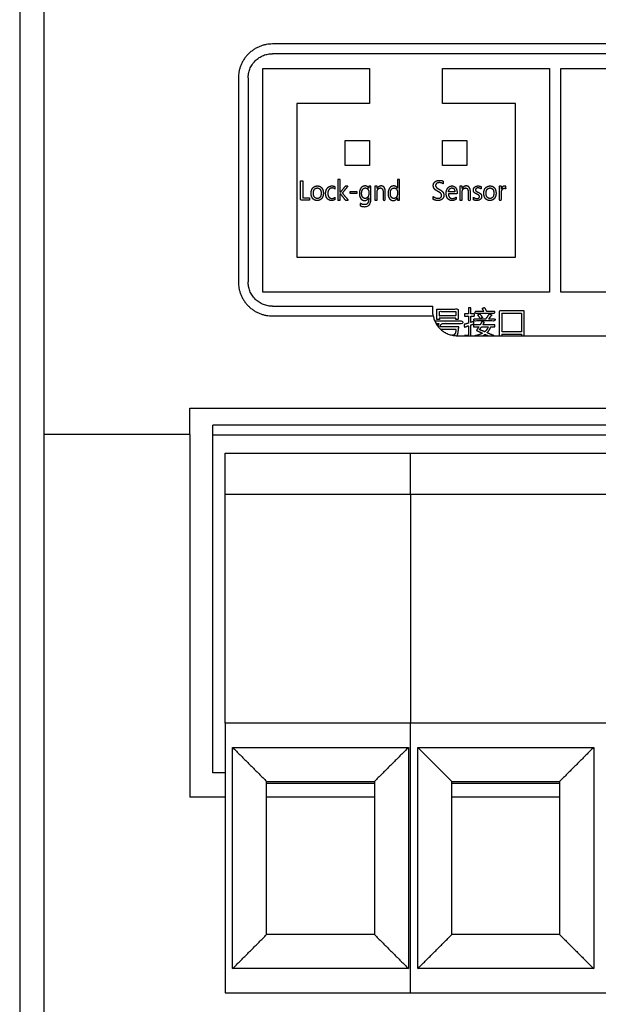
# Model space of a CAD drawing. Units: millimetres. Extents: x 37 to 735, y 29 to 658.
# Drawn here: x 688 to 699, y 260 to 280 of the extents above; entities that cross this region are included whole.
import ezdxf

# ---------------------------------------------------------------- set-up
doc = ezdxf.new("R2010")
doc.units = ezdxf.units.MM
doc.layers.add('Make2D-manual$可见线$曲线', color=7, linetype='Continuous', true_color=0x000000)

msp = doc.modelspace()

# ---------------------------------------------------------------- linework, layer by layer
at = {"layer": 'Make2D-manual$可见线$曲线', "color": 18, "lineweight": -3, "true_color": 0x000000}
for points, knots in [([(687.582, 316.104), (687.582, 315.854), (687.582, 315.604), (687.582, 293.854), (687.582, 272.104), (687.582, 151.104), (687.582, 30.104)], [0, 0, 0, 0.5, 0.5, 44, 44, 286, 286, 286]), ([(706.382, 279.411), (703.232, 279.411), (700.082, 279.411), (699.582, 279.411), (699.082, 279.411), (695.932, 279.411), (692.782, 279.411)], [0, 0, 0, 6.3, 6.3, 7.3, 7.3, 13.6, 13.6, 13.6]), ([(692.282, 278.911), (692.282, 278.111), (692.282, 277.311), (692.282, 276.811), (692.282, 276.311), (692.282, 275.511), (692.282, 274.711)], [0, 0, 0, 1.6, 1.6, 2.6, 2.6, 4.2, 4.2, 4.2]), ([(693.547, 276.395), (693.547, 276.418), (693.547, 276.441), (693.476, 276.441), (693.405, 276.441), (693.405, 276.618), (693.405, 276.795), (693.382, 276.795), (693.359, 276.795), (693.359, 276.595), (693.359, 276.395), (693.453, 276.395), (693.547, 276.395)], [-6, -6, -6, -5, -5, -4, -4, -3, -3, -2, -2, -1, -1, 0, 0, 0]), ([(694.174, 276.55), (694.174, 276.684), (694.174, 276.818), (694.152, 276.818), (694.129, 276.818), (694.129, 276.607), (694.129, 276.395), (694.152, 276.395), (694.174, 276.395), (694.174, 276.464), (694.174, 276.533)], [-8, -8, -8, -7, -7, -6, -6, -5, -5, -4, -4, -3, -3, -3]), ([(695.354, 276.443), (695.354, 276.419), (695.354, 276.395), (695.377, 276.395), (695.399, 276.395), (695.399, 276.607), (695.399, 276.818), (695.377, 276.818), (695.354, 276.818), (695.354, 276.73), (695.354, 276.642)], [0.002582, 0.002582, 0.002582, 0.121369, 0.121369, 0.247902, 0.247902, 1.304713, 1.304713, 1.431246, 1.431246, 1.870884, 1.870884, 1.870884]), ([(696.092, 276.47), (696.092, 276.441), (696.092, 276.411), (696.105, 276.402), (696.133, 276.395), (696.161, 276.388), (696.182, 276.388), (696.242, 276.388), (696.276, 276.417), (696.31, 276.445), (696.31, 276.497), (696.31, 276.533), (696.289, 276.561), (696.268, 276.589), (696.216, 276.617), (696.169, 276.643), (696.154, 276.659), (696.14, 276.674), (696.14, 276.698), (696.14, 276.725), (696.161, 276.741), (696.181, 276.756), (696.214, 276.756), (696.263, 276.756), (696.295, 276.731), (696.295, 276.759), (696.295, 276.787), (696.27, 276.802), (696.217, 276.802), (696.163, 276.802), (696.127, 276.773), (696.092, 276.744), (696.092, 276.694), (696.092, 276.661), (696.109, 276.635), (696.126, 276.609), (696.179, 276.579), (696.218, 276.558), (696.232, 276.548), (696.246, 276.537), (696.254, 276.524), (696.262, 276.51), (696.262, 276.494), (696.262, 276.434), (696.187, 276.434), (696.163, 276.434), (696.135, 276.444), (696.108, 276.454), (696.092, 276.47)], [-25, -25, -25, -24, -24, -23, -23, -22, -22, -21, -21, -20, -20, -19, -19, -18, -18, -17, -17, -16, -16, -15, -15, -14, -14, -13, -13, -12, -12, -11, -11, -10, -10, -9, -9, -8, -8, -7, -7, -6, -6, -5, -5, -4, -4, -3, -3, -2, -2, -1, -1, -1]), ([(693.578, 276.535), (693.578, 276.469), (693.612, 276.429), (693.646, 276.388), (693.703, 276.388), (693.761, 276.388), (693.795, 276.43), (693.83, 276.472), (693.83, 276.539), (693.83, 276.609), (693.798, 276.648), (693.765, 276.688), (693.708, 276.688), (693.648, 276.688), (693.613, 276.647), (693.578, 276.606), (693.578, 276.535)], [-8, -8, -8, -7, -7, -6, -6, -5, -5, -4, -4, -3, -3, -2, -2, -1, -1, 0, 0, 0]), ([(693.624, 276.536), (693.624, 276.487), (693.646, 276.459), (693.668, 276.43), (693.705, 276.43), (693.744, 276.43), (693.764, 276.458), (693.784, 276.486), (693.784, 276.538), (693.784, 276.59), (693.764, 276.618), (693.744, 276.646), (693.705, 276.646), (693.667, 276.646), (693.645, 276.617), (693.624, 276.587), (693.624, 276.536)], [0, 0, 0, 1, 1, 2, 2, 3, 3, 4, 4, 5, 5, 6, 6, 7, 7, 8, 8, 8]), ([(694.069, 276.408), (694.069, 276.431), (694.069, 276.455), (694.04, 276.43), (694.007, 276.43), (693.968, 276.43), (693.945, 276.458), (693.922, 276.486), (693.922, 276.535), (693.922, 276.586), (693.947, 276.616), (693.971, 276.646), (694.009, 276.646), (694.042, 276.646), (694.069, 276.623), (694.069, 276.649), (694.069, 276.674), (694.044, 276.688), (694.009, 276.688), (693.949, 276.688), (693.913, 276.645), (693.876, 276.602), (693.876, 276.531), (693.876, 276.468), (693.91, 276.428), (693.944, 276.388), (693.999, 276.388), (694.04, 276.388), (694.069, 276.408)], [-15, -15, -15, -14, -14, -13, -13, -12, -12, -11, -11, -10, -10, -9, -9, -8, -8, -7, -7, -6, -6, -5, -5, -4, -4, -3, -3, -2, -2, -1, -1, -1]), ([(694.175, 276.533), (694.229, 276.464), (694.284, 276.395), (694.314, 276.395), (694.345, 276.395), (694.283, 276.469), (694.221, 276.543), (694.279, 276.612), (694.336, 276.681), (694.307, 276.681), (694.278, 276.681), (694.227, 276.615), (694.175, 276.55)], [-15, -15, -15, -14, -14, -13, -13, -12, -12, -11, -11, -10, -10, -9, -9, -9]), ([(694.516, 276.534), (694.516, 276.554), (694.516, 276.573), (694.448, 276.573), (694.381, 276.573), (694.381, 276.554), (694.381, 276.534), (694.448, 276.534), (694.516, 276.534)], [-4, -4, -4, -3, -3, -2, -2, -1, -1, 0, 0, 0]), ([(694.763, 276.642), (694.738, 276.688), (694.688, 276.688), (694.635, 276.688), (694.603, 276.645), (694.572, 276.602), (694.572, 276.529), (694.572, 276.465), (694.6, 276.427), (694.629, 276.388), (694.677, 276.388), (694.734, 276.388), (694.763, 276.442)], [-17, -17, -17, -16, -16, -15, -15, -14, -14, -13, -13, -12, -12, -11, -11, -11]), ([(694.764, 276.442), (694.764, 276.427), (694.764, 276.412), (694.764, 276.303), (694.671, 276.303), (694.632, 276.303), (694.59, 276.329), (694.59, 276.305), (694.59, 276.281), (694.625, 276.261), (694.672, 276.261), (694.809, 276.261), (694.809, 276.419), (694.809, 276.55), (694.809, 276.681), (694.786, 276.681), (694.764, 276.681), (694.764, 276.661), (694.764, 276.642)], [-27, -27, -27, -26, -26, -25, -25, -24, -24, -23, -23, -22, -22, -21, -21, -20, -20, -19, -19, -18, -18, -18]), ([(694.764, 276.565), (694.764, 276.598), (694.744, 276.622), (694.724, 276.646), (694.695, 276.646), (694.658, 276.646), (694.638, 276.615), (694.617, 276.585), (694.617, 276.532), (694.617, 276.487), (694.637, 276.458), (694.657, 276.43), (694.69, 276.43), (694.722, 276.43), (694.743, 276.457), (694.764, 276.484), (694.764, 276.525), (694.764, 276.545), (694.764, 276.565)], [0, 0, 0, 1, 1, 2, 2, 3, 3, 4, 4, 5, 5, 6, 6, 7, 7, 8, 8, 9, 9, 9]), ([(694.934, 276.634), (694.934, 276.657), (694.934, 276.681), (694.912, 276.681), (694.889, 276.681), (694.889, 276.538), (694.889, 276.395), (694.912, 276.395), (694.934, 276.395), (694.934, 276.477), (694.934, 276.558), (694.934, 276.596), (694.953, 276.621), (694.972, 276.646), (695.002, 276.646), (695.059, 276.646), (695.059, 276.558), (695.059, 276.476), (695.059, 276.395), (695.081, 276.395), (695.104, 276.395), (695.104, 276.482), (695.104, 276.57), (695.104, 276.627), (695.082, 276.657), (695.06, 276.688), (695.018, 276.688), (694.964, 276.688), (694.935, 276.634)], [-8, -8, -8, -7, -7, -6, -6, -5, -5, -4, -4, -3, -3, -2, -2, -1, -1, 0, 0, 0.406068, 0.406068, 0.531956, 0.531956, 0.968367, 0.968367, 1.968367, 1.968367, 2.968367, 2.968367, 3.968367, 3.968367, 3.968367]), ([(695.353, 276.642), (695.33, 276.688), (695.278, 276.688), (695.226, 276.688), (695.194, 276.645), (695.162, 276.602), (695.162, 276.531), (695.162, 276.466), (695.19, 276.427), (695.219, 276.388), (695.267, 276.388), (695.326, 276.388), (695.353, 276.443)], [1.873467, 1.873467, 1.873467, 2.873467, 2.873467, 3.873467, 3.873467, 4.873467, 4.873467, 5.873467, 5.873467, 6.873467, 6.873467, 7.873467, 7.873467, 7.873467]), ([(695.354, 276.565), (695.354, 276.599), (695.334, 276.623), (695.314, 276.646), (695.285, 276.646), (695.249, 276.646), (695.228, 276.616), (695.208, 276.586), (695.208, 276.534), (695.208, 276.486), (695.228, 276.458), (695.248, 276.43), (695.281, 276.43), (695.313, 276.43), (695.334, 276.458), (695.354, 276.485), (695.354, 276.525), (695.354, 276.545), (695.354, 276.565)], [0, 0, 0, 1, 1, 2, 2, 3, 3, 4, 4, 5, 5, 6, 6, 7, 7, 8, 8, 9, 9, 9]), ([(696.403, 276.525), (696.492, 276.525), (696.581, 276.525), (696.581, 276.538), (696.581, 276.551), (696.581, 276.615), (696.553, 276.651), (696.525, 276.688), (696.475, 276.688), (696.424, 276.688), (696.391, 276.645), (696.357, 276.602), (696.357, 276.537), (696.357, 276.467), (696.388, 276.428), (696.419, 276.388), (696.474, 276.388), (696.529, 276.388), (696.562, 276.415), (696.562, 276.438), (696.562, 276.46), (696.527, 276.43), (696.484, 276.43), (696.446, 276.43), (696.425, 276.454), (696.404, 276.479), (696.403, 276.525)], [0, 0, 0, 0.499677, 0.499677, 0.563589, 0.563589, 1.563589, 1.563589, 2.563589, 2.563589, 3.563589, 3.563589, 4.563589, 4.563589, 5.563589, 5.563589, 6.563589, 6.563589, 7.563589, 7.563589, 8.563589, 8.563589, 9.563589, 9.563589, 10.563589, 10.563589, 11.563589, 11.563589, 11.563589]), ([(696.536, 276.566), (696.535, 276.604), (696.519, 276.626), (696.503, 276.647), (696.474, 276.647), (696.447, 276.647), (696.428, 276.624), (696.408, 276.602), (696.403, 276.566), (696.469, 276.566), (696.536, 276.566)], [0, 0, 0, 1, 1, 2, 2, 3, 3, 4, 4, 5, 5, 5]), ([(696.685, 276.634), (696.685, 276.657), (696.685, 276.681), (696.663, 276.681), (696.64, 276.681), (696.64, 276.538), (696.64, 276.395), (696.663, 276.395), (696.685, 276.395), (696.685, 276.477), (696.685, 276.558), (696.685, 276.596), (696.705, 276.621), (696.724, 276.646), (696.753, 276.646), (696.81, 276.646), (696.81, 276.558), (696.81, 276.476), (696.81, 276.395), (696.833, 276.395), (696.855, 276.395), (696.855, 276.482), (696.855, 276.57), (696.855, 276.627), (696.833, 276.657), (696.811, 276.688), (696.77, 276.688), (696.715, 276.688), (696.686, 276.634)], [-8, -8, -8, -7, -7, -6, -6, -5, -5, -4, -4, -3, -3, -2, -2, -1, -1, 0, 0, 0.406068, 0.406068, 0.531956, 0.531956, 0.968367, 0.968367, 1.968367, 1.968367, 2.968367, 2.968367, 3.968367, 3.968367, 3.968367]), ([(696.916, 276.457), (696.916, 276.431), (696.916, 276.405), (696.945, 276.388), (696.985, 276.388), (697.03, 276.388), (697.059, 276.411), (697.087, 276.434), (697.087, 276.473), (697.087, 276.501), (697.072, 276.52), (697.058, 276.539), (697.015, 276.557), (696.982, 276.572), (696.972, 276.582), (696.962, 276.591), (696.962, 276.608), (696.962, 276.626), (696.976, 276.636), (696.989, 276.647), (697.011, 276.647), (697.047, 276.647), (697.075, 276.626), (697.075, 276.65), (697.075, 276.675), (697.047, 276.688), (697.015, 276.688), (696.973, 276.688), (696.945, 276.665), (696.916, 276.642), (696.916, 276.604), (696.916, 276.577), (696.929, 276.559), (696.941, 276.54), (696.984, 276.521), (697.019, 276.506), (697.03, 276.495), (697.042, 276.485), (697.042, 276.468), (697.042, 276.429), (696.989, 276.429), (696.95, 276.429), (696.916, 276.457)], [-22, -22, -22, -21, -21, -20, -20, -19, -19, -18, -18, -17, -17, -16, -16, -15, -15, -14, -14, -13, -13, -12, -12, -11, -11, -10, -10, -9, -9, -8, -8, -7, -7, -6, -6, -5, -5, -4, -4, -3, -3, -2, -2, -1, -1, -1]), ([(697.131, 276.535), (697.131, 276.469), (697.165, 276.429), (697.199, 276.388), (697.256, 276.388), (697.314, 276.388), (697.349, 276.43), (697.383, 276.472), (697.383, 276.539), (697.383, 276.609), (697.351, 276.648), (697.318, 276.688), (697.261, 276.688), (697.201, 276.688), (697.166, 276.647), (697.131, 276.606), (697.131, 276.535)], [-8, -8, -8, -7, -7, -6, -6, -5, -5, -4, -4, -3, -3, -2, -2, -1, -1, 0, 0, 0]), ([(697.177, 276.536), (697.177, 276.487), (697.199, 276.459), (697.221, 276.43), (697.258, 276.43), (697.297, 276.43), (697.317, 276.458), (697.337, 276.486), (697.337, 276.538), (697.337, 276.59), (697.317, 276.618), (697.297, 276.646), (697.258, 276.646), (697.221, 276.646), (697.199, 276.617), (697.177, 276.587), (697.177, 276.536)], [0, 0, 0, 1, 1, 2, 2, 3, 3, 4, 4, 5, 5, 6, 6, 7, 7, 8, 8, 8]), ([(697.492, 276.623), (697.492, 276.652), (697.492, 276.681), (697.469, 276.681), (697.447, 276.681), (697.447, 276.538), (697.447, 276.395), (697.469, 276.395), (697.492, 276.395), (697.492, 276.468), (697.492, 276.54), (697.492, 276.585), (697.509, 276.612), (697.526, 276.64), (697.552, 276.64), (697.571, 276.64), (697.583, 276.631), (697.583, 276.656), (697.583, 276.682), (697.574, 276.686), (697.559, 276.686), (697.512, 276.686), (697.493, 276.623)], [-21, -21, -21, -20, -20, -19, -19, -18, -18, -17, -17, -16, -16, -15, -15, -14, -14, -13, -13, -12, -12, -11, -11, -10, -10, -10]), ([(696.166, 274.153), (696.166, 274.045), (696.166, 273.937), (696.191, 273.937), (696.217, 273.937), (696.217, 273.951), (696.217, 273.966), (696.385, 273.966), (696.553, 273.966), (696.553, 273.953), (696.553, 273.94), (696.578, 273.94), (696.604, 273.94), (696.604, 274.046), (696.604, 274.153), (696.385, 274.153), (696.166, 274.153)], [-8, -8, -8, -7, -7, -6, -6, -5, -5, -4, -4, -3, -3, -2, -2, -1, -1, 0, 0, 0]), ([(696.553, 274.106), (696.385, 274.106), (696.217, 274.106), (696.217, 274.06), (696.217, 274.013), (696.385, 274.013), (696.553, 274.013), (696.553, 274.06), (696.553, 274.106)], [0, 0, 0, 1, 1, 2, 2, 3, 3, 4, 4, 4]), ([(696.861, 273.604), (696.863, 273.614), (696.863, 273.626), (696.863, 273.726), (696.863, 273.825), (696.893, 273.836), (696.927, 273.846), (696.923, 273.868), (696.923, 273.897), (696.893, 273.887), (696.863, 273.877), (696.863, 273.943), (696.863, 274.01), (696.9, 274.01), (696.937, 274.01), (696.937, 274.033), (696.937, 274.056), (696.9, 274.056), (696.863, 274.056), (696.863, 274.116), (696.863, 274.177), (696.839, 274.177), (696.815, 274.177), (696.815, 274.116), (696.815, 274.056), (696.774, 274.056), (696.734, 274.056), (696.734, 274.033), (696.734, 274.01), (696.774, 274.01), (696.815, 274.01), (696.815, 273.936), (696.815, 273.862), (696.772, 273.849), (696.726, 273.837), (696.729, 273.809), (696.732, 273.781), (696.771, 273.795), (696.815, 273.809), (696.815, 273.725), (696.815, 273.64), (696.815, 273.606), (696.787, 273.606), (696.77, 273.606), (696.732, 273.61), (696.732, 273.607), (696.733, 273.604)], [-41.173665, -41.173665, -41.173665, -41, -41, -40, -40, -39, -39, -38, -38, -37, -37, -36, -36, -35, -35, -34, -34, -33, -33, -32, -32, -31, -31, -30, -30, -29, -29, -28, -28, -27, -27, -26, -26, -25, -25, -24, -24, -23, -23, -22, -22, -21, -21, -20, -20, -19.889633, -19.889633, -19.889633]), ([(697.132, 274.108), (697.04, 274.108), (696.949, 274.108), (696.949, 274.086), (696.949, 274.064), (697.148, 274.064), (697.348, 274.064), (697.348, 274.086), (697.348, 274.108), (697.257, 274.108), (697.166, 274.108), (697.174, 274.112), (697.182, 274.115), (697.164, 274.151), (697.143, 274.186), (697.121, 274.176), (697.1, 274.166), (697.116, 274.137), (697.132, 274.108)], [0, 0, 0, 0.182376, 0.182376, 0.225629, 0.225629, 0.623951, 0.623951, 0.667205, 0.667205, 0.848935, 0.848935, 0.867129, 0.867129, 1.867129, 1.867129, 2.867129, 2.867129, 3.867129, 3.867129, 3.867129]), ([(697.963, 273.604), (697.963, 273.861), (697.963, 274.117), (697.707, 274.117), (697.45, 274.117), (697.45, 273.861), (697.45, 273.604)], [-9.944383, -9.944383, -9.944383, -9, -9, -8, -8, -7.055481, -7.055481, -7.055481]), ([(696.579, 273.604), (696.596, 273.628), (696.602, 273.666), (696.609, 273.714), (696.617, 273.789), (696.424, 273.789), (696.231, 273.789), (696.245, 273.822), (696.259, 273.856), (696.482, 273.856), (696.705, 273.856), (696.705, 273.88), (696.705, 273.903), (696.415, 273.903), (696.124, 273.903)], [-1.360154, -1.360154, -1.360154, -1, -1, 0, 0, 0.38541, 0.38541, 0.458063, 0.458063, 0.904157, 0.904157, 0.951284, 0.951284, 1.532077, 1.532077, 1.532077]), ([(697.176, 273.951), (697.05, 273.951), (696.924, 273.951), (696.924, 273.929), (696.924, 273.908), (697.144, 273.908), (697.363, 273.908), (697.363, 273.929), (697.363, 273.951), (697.296, 273.951), (697.228, 273.951), (697.263, 273.991), (697.297, 274.031), (697.272, 274.044), (697.248, 274.057), (697.217, 274.008), (697.176, 273.951)], [0, 0, 0, 0.251453, 0.251453, 0.294706, 0.294706, 0.733699, 0.733699, 0.776953, 0.776953, 0.911556, 0.911556, 1.911556, 1.911556, 2.911556, 2.911556, 3.911556, 3.911556, 3.911556]), ([(697.342, 273.604), (697.272, 273.634), (697.198, 273.665), (697.248, 273.714), (697.274, 273.785), (697.316, 273.785), (697.359, 273.785), (697.359, 273.807), (697.359, 273.828), (697.234, 273.828), (697.11, 273.828), (697.126, 273.852), (697.141, 273.878), (697.117, 273.888), (697.093, 273.898), (697.076, 273.863), (697.055, 273.828), (696.989, 273.828), (696.922, 273.828), (696.922, 273.807), (696.922, 273.785), (696.975, 273.785), (697.028, 273.785), (697.005, 273.749), (696.977, 273.713), (697.046, 273.684), (697.106, 273.656), (697.043, 273.623), (696.949, 273.604)], [-16.89878, -16.89878, -16.89878, -16, -16, -15, -15, -14, -14, -13, -13, -12, -12, -11, -11, -10, -10, -9, -9, -8, -8, -7, -7, -6, -6, -5, -5, -4, -4, -3.197705, -3.197705, -3.197705]), ([(697.007, 274.032), (697.038, 273.994), (697.062, 273.954), (697.083, 273.968), (697.104, 273.982), (697.075, 274.021), (697.045, 274.057), (697.026, 274.044), (697.007, 274.032)], [-5, -5, -5, -4, -4, -3, -3, -2, -2, -1, -1, -1]), ([(697.907, 273.685), (697.907, 273.877), (697.907, 274.069), (697.707, 274.069), (697.506, 274.069), (697.506, 273.877), (697.506, 273.685), (697.707, 273.685), (697.907, 273.685)], [0, 0, 0, 1, 1, 2, 2, 3, 3, 4, 4, 4]), ([(696.148, 273.856), (696.177, 273.856), (696.206, 273.856), (696.195, 273.829), (696.183, 273.802)], [1.721019, 1.721019, 1.721019, 1.7785919, 1.7785919, 1.8368098, 1.8368098, 1.8368098]), ([(696.237, 273.742), (696.398, 273.742), (696.559, 273.742), (696.555, 273.7), (696.55, 273.675), (696.542, 273.62), (696.488, 273.613)], [1.95695, 1.95695, 1.95695, 2.279437, 2.279437, 3.279437, 3.279437, 4.154127, 4.154127, 4.154127]), ([(697.044, 273.727), (697.098, 273.706), (697.15, 273.685), (697.2, 273.726), (697.222, 273.785), (697.152, 273.785), (697.083, 273.785), (697.063, 273.755), (697.044, 273.727)], [1, 1, 1, 2, 2, 3, 3, 4, 4, 5, 5, 5]), ([(697.108, 273.604), (697.135, 273.618), (697.158, 273.633), (697.191, 273.618), (697.221, 273.604)], [-19.2658618, -19.2658618, -19.2658618, -19, -19, -18.6703553, -18.6703553, -18.6703553]), ([(697.506, 273.604), (697.506, 273.62), (697.506, 273.636), (697.707, 273.636), (697.907, 273.636), (697.907, 273.62), (697.907, 273.604)], [-5.518398, -5.518398, -5.518398, -5, -5, -4, -4, -3.481602, -3.481602, -3.481602]), ([(691.082, 271.571), (691.082, 270.841), (691.082, 270.111), (691.082, 267.108), (691.082, 264.104)], [0, 0, 0, 1.46, 1.46, 7.467107, 7.467107, 7.467107])]:
    msp.add_open_spline(points, degree=2, knots=knots, dxfattribs=at)
for points, degree in [([(688.082, 271.571), (688.082, 280.838), (688.082, 290.104)], 2), ([(706.382, 279.611), (699.582, 279.611), (692.782, 279.611)], 2), ([(692.582, 274.504), (692.582, 276.804), (692.582, 279.104)], 2), ([(692.582, 279.104), (693.682, 279.104), (694.782, 279.104)], 2), ([(694.782, 279.104), (694.782, 278.746), (694.782, 278.388)], 2), ([(696.282, 279.104), (697.382, 279.104), (698.482, 279.104)], 2), ([(696.282, 278.388), (696.282, 278.746), (696.282, 279.104)], 2), ([(698.482, 279.104), (698.482, 276.804), (698.482, 274.504)], 2), ([(698.715, 274.504), (698.715, 276.804), (698.715, 279.104)], 2), ([(698.715, 279.104), (700.182, 279.104), (701.649, 279.104)], 2), ([(692.082, 278.911), (692.082, 276.811), (692.082, 274.711)], 2), ([(694.782, 278.388), (694.032, 278.388), (693.282, 278.388)], 2), ([(693.282, 278.388), (693.282, 276.804), (693.282, 275.22)], 2), ([(697.782, 278.388), (697.032, 278.388), (696.282, 278.388)], 2), ([(697.782, 275.22), (697.782, 276.804), (697.782, 278.388)], 2), ([(694.282, 277.111), (694.282, 277.366), (694.282, 277.622)], 2), ([(694.282, 277.622), (694.532, 277.622), (694.782, 277.622)], 2), ([(694.782, 277.622), (694.782, 277.366), (694.782, 277.111)], 2), ([(696.282, 277.111), (696.282, 277.366), (696.282, 277.622)], 2), ([(696.282, 277.622), (696.532, 277.622), (696.782, 277.622)], 2), ([(696.782, 277.622), (696.782, 277.366), (696.782, 277.111)], 2), ([(694.782, 277.111), (694.532, 277.111), (694.282, 277.111)], 2), ([(696.782, 277.111), (696.532, 277.111), (696.282, 277.111)], 2), ([(693.282, 275.22), (695.532, 275.22), (697.782, 275.22)], 2), ([(698.482, 274.504), (695.532, 274.504), (692.582, 274.504)], 2), ([(706.582, 274.504), (702.649, 274.504), (698.715, 274.504)], 2), ([(692.782, 274.211), (694.432, 274.211), (696.082, 274.211)], 2), ([(696.082, 274.104), (696.082, 274.158), (696.082, 274.211)], 2), ([(696.091, 274.011), (696.085, 274.042), (696.082, 274.073), (696.082, 274.104)], 3), ([(692.782, 274.011), (694.436, 274.011), (696.091, 274.011)], 2), ([(696.582, 273.604), (699.582, 273.604), (702.582, 273.604)], 2), ([(691.082, 271.571), (691.082, 271.841), (691.082, 272.111)], 2), ([(691.082, 272.111), (699.582, 272.111), (708.082, 272.111)], 2), ([(703.797, 271.764), (697.677, 271.764), (691.557, 271.764)], 2), ([(691.557, 271.564), (691.557, 271.664), (691.557, 271.764)], 2), ([(691.082, 271.571), (689.582, 271.571), (688.082, 271.571)], 2), ([(688.082, 259.604), (688.082, 265.588), (688.082, 271.571)], 2), ([(691.557, 271.564), (697.677, 271.564), (703.797, 271.564)], 2), ([(691.557, 264.604), (691.557, 268.084), (691.557, 271.564)], 2), ([(691.812, 271.183), (693.717, 271.183), (695.622, 271.183)], 2), ([(691.812, 270.333), (691.812, 270.758), (691.812, 271.183)], 2), ([(695.622, 271.183), (701.567, 271.183), (707.512, 271.183)], 2), ([(695.622, 270.333), (695.622, 270.758), (695.622, 271.183)], 2), ([(695.622, 270.333), (693.717, 270.333), (691.812, 270.333)], 2), ([(691.812, 265.628), (691.812, 267.98), (691.812, 270.333)], 2), ([(707.512, 270.333), (701.567, 270.333), (695.622, 270.333)], 2), ([(695.622, 270.333), (695.622, 267.98), (695.622, 265.628)], 2), ([(695.622, 265.628), (693.717, 265.628), (691.812, 265.628)], 2), ([(691.812, 265.628), (691.812, 262.85), (691.812, 260.073)], 2), ([(707.512, 265.628), (701.567, 265.628), (695.622, 265.628)], 2), ([(695.622, 260.073), (695.622, 262.85), (695.622, 265.628)], 2), ([(691.962, 265.128), (691.988, 265.102), (692.04, 265.05), (692.118, 264.972), (692.195, 264.894), (692.273, 264.816), (692.351, 264.739), (692.429, 264.661), (692.506, 264.583), (692.584, 264.505), (692.636, 264.453), (692.662, 264.428)], 3), ([(691.962, 260.573), (691.962, 262.85), (691.962, 265.128)], 2), ([(691.962, 265.128), (693.772, 265.128), (695.582, 265.128)], 2), ([(695.582, 265.128), (695.556, 265.102), (695.504, 265.05), (695.426, 264.972), (695.349, 264.894), (695.271, 264.816), (695.193, 264.739), (695.115, 264.661), (695.038, 264.583), (694.96, 264.505), (694.908, 264.453), (694.882, 264.428)], 3), ([(695.582, 265.128), (695.582, 262.85), (695.582, 260.573)], 2), ([(695.772, 265.128), (695.798, 265.102), (695.85, 265.05), (695.928, 264.972), (696.005, 264.894), (696.083, 264.816), (696.161, 264.739), (696.239, 264.661), (696.316, 264.583), (696.394, 264.505), (696.446, 264.453), (696.472, 264.428)], 3), ([(695.772, 260.573), (695.772, 262.85), (695.772, 265.128)], 2), ([(695.772, 265.128), (697.582, 265.128), (699.392, 265.128)], 2), ([(699.392, 265.128), (699.366, 265.102), (699.314, 265.05), (699.236, 264.972), (699.159, 264.894), (699.081, 264.816), (699.003, 264.739), (698.925, 264.661), (698.848, 264.583), (698.77, 264.505), (698.718, 264.453), (698.692, 264.428)], 3), ([(699.392, 265.128), (699.392, 262.85), (699.392, 260.573)], 2), ([(691.812, 264.604), (691.685, 264.604), (691.557, 264.604)], 2), ([(692.662, 261.273), (692.662, 262.85), (692.662, 264.428)], 2), ([(692.662, 264.428), (693.772, 264.428), (694.882, 264.428)], 2), ([(692.662, 264.393), (693.772, 264.393), (694.882, 264.393)], 2), ([(694.882, 264.428), (694.882, 262.85), (694.882, 261.273)], 2), ([(696.472, 261.273), (696.472, 262.85), (696.472, 264.428)], 2), ([(696.472, 264.428), (697.582, 264.428), (698.692, 264.428)], 2), ([(696.472, 264.393), (697.582, 264.393), (698.692, 264.393)], 2), ([(698.692, 264.428), (698.692, 262.85), (698.692, 261.273)], 2), ([(691.812, 264.104), (691.447, 264.104), (691.082, 264.104)], 2), ([(694.882, 264.104), (693.772, 264.104), (692.662, 264.104)], 2), ([(698.692, 264.104), (697.582, 264.104), (696.472, 264.104)], 2), ([(691.962, 260.573), (691.988, 260.598), (692.04, 260.65), (692.118, 260.728), (692.195, 260.806), (692.273, 260.884), (692.351, 260.961), (692.429, 261.039), (692.506, 261.117), (692.584, 261.195), (692.636, 261.247), (692.662, 261.273)], 3), ([(694.882, 261.273), (693.772, 261.273), (692.662, 261.273)], 2), ([(694.882, 261.273), (694.908, 261.247), (694.96, 261.195), (695.038, 261.117), (695.115, 261.039), (695.193, 260.961), (695.271, 260.884), (695.349, 260.806), (695.426, 260.728), (695.504, 260.65), (695.556, 260.598), (695.582, 260.573)], 3), ([(695.772, 260.573), (695.798, 260.598), (695.85, 260.65), (695.928, 260.728), (696.005, 260.806), (696.083, 260.884), (696.161, 260.961), (696.239, 261.039), (696.316, 261.117), (696.394, 261.195), (696.446, 261.247), (696.472, 261.273)], 3), ([(698.692, 261.273), (697.582, 261.273), (696.472, 261.273)], 2), ([(698.692, 261.273), (698.718, 261.247), (698.77, 261.195), (698.848, 261.117), (698.925, 261.039), (699.003, 260.961), (699.081, 260.884), (699.159, 260.806), (699.236, 260.728), (699.314, 260.65), (699.366, 260.598), (699.392, 260.573)], 3), ([(695.582, 260.573), (693.772, 260.573), (691.962, 260.573)], 2), ([(699.392, 260.573), (697.582, 260.573), (695.772, 260.573)], 2), ([(691.812, 260.073), (693.717, 260.073), (695.622, 260.073)], 2), ([(695.622, 260.073), (701.567, 260.073), (707.512, 260.073)], 2)]:
    msp.add_open_spline(points, degree=degree, dxfattribs=at)
for points, weights in [([(692.782, 279.611), (692.082, 279.611), (692.082, 278.911)], [1, 0.707106781186, 1]), ([(692.282, 278.911), (692.282, 279.411), (692.782, 279.411)], [1, 0.707106781187, 1]), ([(692.082, 274.711), (692.082, 274.011), (692.782, 274.011)], [1, 0.707106781186, 1]), ([(692.782, 274.211), (692.282, 274.211), (692.282, 274.711)], [1, 0.707106781187, 1]), ([(696.091, 274.011), (696.168, 273.604), (696.582, 273.604)], [1, 0.769995197306, 1])]:
    msp.add_rational_spline(points, weights, degree=2, dxfattribs=at)

doc.saveas('drawing.dxf')
